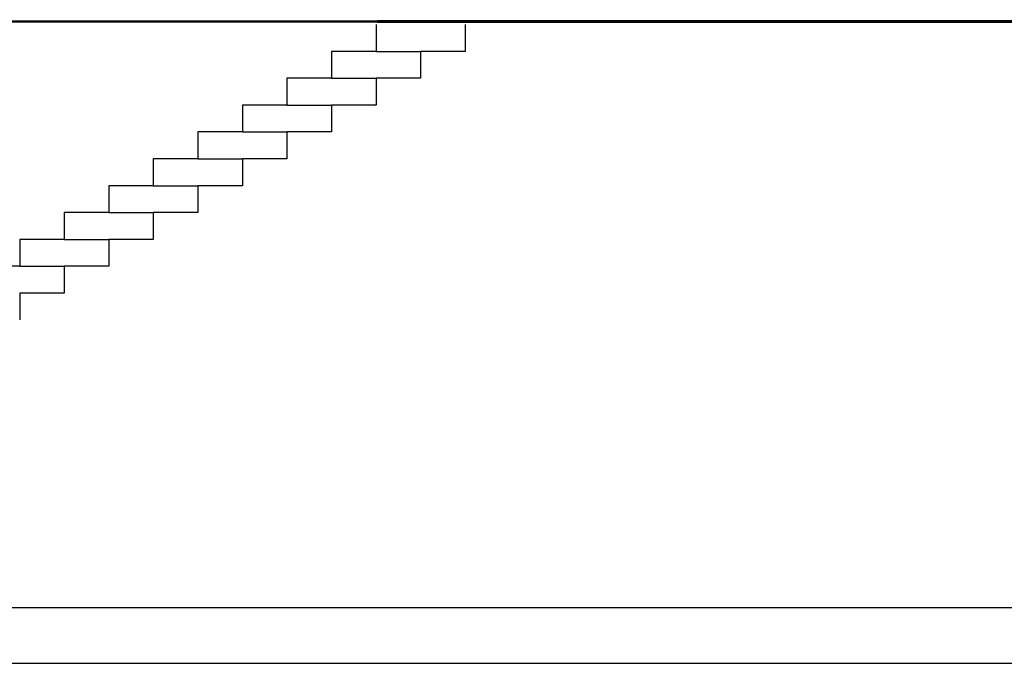
# Model space of a CAD drawing. Units: millimetres. Extents: x -31452 to 58263, y -32259 to 32712.
# Drawn here: x -16806 to -10174, y 95 to 4432 of the extents above; entities that cross this region are included whole.
import ezdxf

# ---------------------------------------------------------------- set-up
doc = ezdxf.new("R2010")
doc.units = ezdxf.units.MM
doc.header["$MEASUREMENT"] = 0
doc.layers.get('0').update_dxf_attribs({"linetype": 'CONTINUOUS'})

msp = doc.modelspace()

# ---------------------------------------------------------------- linework, layer by layer
for p, q in [((-18306.20005, 4419.66455), (-14409.08574, 4419.66455)), ((-14409.08574, 4419.66455), (-13784.08574, 4419.66455)), ((-14406.20005, 4399.66455), (-14406.20005, 4218.66455)), ((-14406.20005, 4399.66455), (-14406.20005, 4218.66455)), ((-13806.20005, 4399.66455), (-13806.20005, 4218.66455)), ((-13806.20005, 4399.66455), (-13806.20005, 4218.66455)), ((-13784.08574, 4419.66455), (-10888.38764, 4419.66455)), ((-12281.12302, 4419.66455), (-12585.69674, 4419.66455)), ((-10888.38764, 4419.66455), (-2443.62393, 4419.66455)), ((-14706.20005, 4218.66455), (-14706.20005, 4037.66455)), ((-14406.20005, 4218.66455), (-14706.20005, 4218.66455)), ((-14406.20005, 4218.66455), (-14706.20005, 4218.66455)), ((-14706.20005, 4218.66455), (-14706.20005, 4037.66455)), ((-14406.20005, 4218.66455), (-14106.20005, 4218.66455)), ((-14106.20005, 4218.66455), (-14106.20005, 4037.66455)), ((-13806.20005, 4218.66455), (-14106.20005, 4218.66455)), ((-13806.20005, 4218.66455), (-14106.20005, 4218.66455)), ((-14106.20005, 4218.66455), (-14106.20005, 4037.66455)), ((-15006.20005, 4037.66455), (-15006.20005, 3856.66455)), ((-15006.20005, 4037.66455), (-15006.20005, 3856.66455)), ((-14706.20005, 4037.66455), (-15006.20005, 4037.66455)), ((-14706.20005, 4037.66455), (-15006.20005, 4037.66455)), ((-14706.20005, 4037.66455), (-14406.20005, 4037.66455)), ((-14406.20005, 4037.66455), (-14406.20005, 3856.66455)), ((-14406.20005, 4037.66455), (-14406.20005, 3856.66455)), ((-14106.20005, 4037.66455), (-14406.20005, 4037.66455)), ((-14106.20005, 4037.66455), (-14406.20005, 4037.66455)), ((-15306.20005, 3856.66455), (-15306.20005, 3675.66455)), ((-15006.20005, 3856.66455), (-15306.20005, 3856.66455)), ((-15306.20005, 3856.66455), (-15306.20005, 3675.66455)), ((-15006.20005, 3856.66455), (-15306.20005, 3856.66455)), ((-15006.20005, 3856.66455), (-14706.20005, 3856.66455)), ((-14406.20005, 3856.66455), (-14706.20005, 3856.66455)), ((-14706.20005, 3856.66455), (-14706.20005, 3675.66455)), ((-14406.20005, 3856.66455), (-14706.20005, 3856.66455)), ((-14706.20005, 3856.66455), (-14706.20005, 3675.66455)), ((-15606.20005, 3675.66455), (-15606.20005, 3494.66455)), ((-15606.20005, 3675.66455), (-15606.20005, 3494.66455)), ((-15306.20005, 3675.66455), (-15606.20005, 3675.66455)), ((-15306.20005, 3675.66455), (-15606.20005, 3675.66455)), ((-15306.20005, 3675.66455), (-15006.20005, 3675.66455)), ((-14706.20005, 3675.66455), (-15006.20005, 3675.66455)), ((-14706.20005, 3675.66455), (-15006.20005, 3675.66455)), ((-15006.20005, 3675.66455), (-15006.20005, 3494.66455)), ((-15006.20005, 3675.66455), (-15006.20005, 3494.66455)), ((-15906.20005, 3494.66455), (-15906.20005, 3313.66455)), ((-15606.20005, 3494.66455), (-15906.20005, 3494.66455)), ((-15606.20005, 3494.66455), (-15906.20005, 3494.66455)), ((-15906.20005, 3494.66455), (-15906.20005, 3313.66455)), ((-15606.20005, 3494.66455), (-15306.20005, 3494.66455)), ((-15306.20005, 3494.66455), (-15306.20005, 3313.66455)), ((-15006.20005, 3494.66455), (-15306.20005, 3494.66455)), ((-15006.20005, 3494.66455), (-15306.20005, 3494.66455)), ((-15306.20005, 3494.66455), (-15306.20005, 3313.66455)), ((-16206.20005, 3313.66455), (-16206.20005, 3132.66455)), ((-15906.20005, 3313.66455), (-16206.20005, 3313.66455)), ((-16206.20005, 3313.66455), (-16206.20005, 3132.66455)), ((-15906.20005, 3313.66455), (-16206.20005, 3313.66455)), ((-15906.20005, 3313.66455), (-15606.20005, 3313.66455)), ((-15306.20005, 3313.66455), (-15606.20005, 3313.66455)), ((-15606.20005, 3313.66455), (-15606.20005, 3132.66455)), ((-15306.20005, 3313.66455), (-15606.20005, 3313.66455)), ((-15606.20005, 3313.66455), (-15606.20005, 3132.66455)), ((-16506.20005, 3132.66455), (-16506.20005, 2951.66455)), ((-16206.20005, 3132.66455), (-16506.20005, 3132.66455)), ((-16206.20005, 3132.66455), (-16506.20005, 3132.66455)), ((-16506.20005, 3132.66455), (-16506.20005, 2951.66455)), ((-16206.20005, 3132.66455), (-15906.20005, 3132.66455)), ((-15906.20005, 3132.66455), (-15906.20005, 2951.66455)), ((-15606.20005, 3132.66455), (-15906.20005, 3132.66455)), ((-15606.20005, 3132.66455), (-15906.20005, 3132.66455)), ((-15906.20005, 3132.66455), (-15906.20005, 2951.66455)), ((-16806.20005, 2951.66455), (-16806.20005, 2770.66455)), ((-16806.20005, 2951.66455), (-16806.20005, 2770.66455)), ((-16506.20005, 2951.66455), (-16806.20005, 2951.66455)), ((-16506.20005, 2951.66455), (-16806.20005, 2951.66455)), ((-16506.20005, 2951.66455), (-16806.20005, 2951.66455)), ((-16506.20005, 2951.66455), (-16206.20005, 2951.66455)), ((-15906.20005, 2951.66455), (-16206.20005, 2951.66455)), ((-16206.20005, 2951.66455), (-16206.20005, 2770.66455)), ((-15906.20005, 2951.66455), (-16206.20005, 2951.66455)), ((-15906.20005, 2951.66455), (-16206.20005, 2951.66455)), ((-16206.20005, 2951.66455), (-16206.20005, 2770.66455)), ((-16806.20005, 2770.66455), (-17106.20005, 2770.66455)), ((-16806.20005, 2770.66455), (-17106.20005, 2770.66455)), ((-16806.20005, 2770.66455), (-16506.20005, 2770.66455)), ((-16506.20005, 2770.66455), (-16506.20005, 2589.66455)), ((-16206.20005, 2770.66455), (-16506.20005, 2770.66455)), ((-16206.20005, 2770.66455), (-16506.20005, 2770.66455)), ((-16506.20005, 2770.66455), (-16506.20005, 2589.66455)), ((-16506.20005, 2589.66455), (-16806.20005, 2589.66455)), ((-16506.20005, 2589.66455), (-16806.20005, 2589.66455)), ((-16806.20005, 2589.66455), (-16806.20005, 2408.66455))]:
    msp.add_line(p, q)
for points in [[(47.56288, 95.08294), (47.56288, 25960.29672), (-31452.43712, 25945.43589), (-31452.43712, 95.08294)], [(-327.43712, 470.08294), (-327.43712, 25470.52596), (-31077.43712, 25473.44931), (-31077.43712, 470.08294)]]:
    msp.add_lwpolyline(points, close=True)
for points in [[(-29229.94033, 4419.66455, 15, 15, 0), (-14398.24689, 4419.66455, 15, 15, 0)], [(-14398.24689, 4419.66455, 20, 20, 0), (-1804.77578, 4419.66455, 20, 20, 0)]]:
    msp.add_lwpolyline(points, format="xyseb")

doc.saveas('drawing.dxf')
